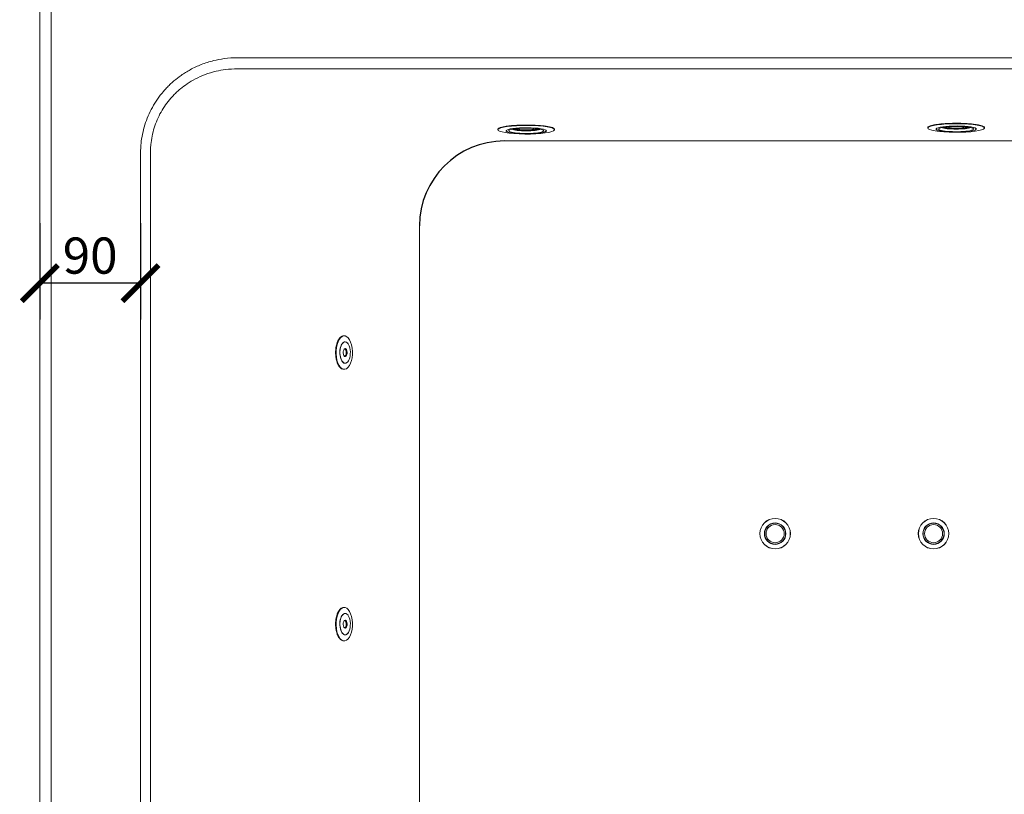
# Model space of a CAD drawing. Units: inches. Extents: x 0 to 4752, y 0 to 3360.
# Drawn here: x 1285 to 2155, y 1506 to 2191 of the extents above; entities that cross this region are included whole.
import ezdxf

# ---------------------------------------------------------------- set-up
doc = ezdxf.new("R2010")
doc.units = ezdxf.units.IN
doc.header["$MEASUREMENT"] = 0
doc.layers.get('Defpoints').update_dxf_attribs({"color": 251})
doc.styles.add('Text_Std', font='arial.ttf')
doc.dimstyles.new('Dim_Std', dxfattribs={"dimscale": 16, "dimtxt": 2, "dimasz": 2, "dimexe": 2, "dimexo": 2, "dimgap": 0.5, "dimtad": 1, "dimdec": 0, "dimzin": 0, "dimdsep": 46, "dimtxsty": 'Text_Std', "dimblk": 'ARCHTICK', "dimcen": 0.09, "dimclrd": 256, "dimclre": 256, "dimclrt": 256, "dimadec": 0, "dimazin": 0, "dimtfac": 1, "dimtdec": 0, "dimtmove": 2, "dimatfit": 3, "dimldrblk": 'CLOSEDBLANK', "dimfxl": 1, "dimtolj": 1, "dimtzin": 0, "dimlwd": -1, "dimlwe": -1, "dimarcsym": 1})

# ---------------------------------------------------------------- blocks, each defined once
blk = doc.blocks.new('_ArchTick')
at = {"color": 0, "linetype": 'ByBlock', "const_width": 0.15}
blk.add_lwpolyline([(-0.5, -0.5), (0.5, 0.5)], dxfattribs=at)
blk = doc.blocks.new('*D24')
at = {"transparency": 16777216}
for p, q in [((1302.47, 2010.76), (1302.47, 1925.78)), ((1391.61, 2010.76), (1391.61, 1925.78)), ((1391.61, 1957.78), (1302.47, 1957.78))]:
    blk.add_line(p, q, dxfattribs=at)
at = {"layer": 'Defpoints', "color": 0, "transparency": 16777216}
for p in [(1302.47, 2042.76), (1391.61, 2042.76), (1302.47, 1957.78)]:
    blk.add_point(p, dxfattribs=at)
at = {"transparency": 16777216, "xscale": 32, "yscale": 32, "zscale": 32, "rotation": 180}
blk.add_blockref('_ArchTick', (1302.47, 1957.78), dxfattribs=at)
at = {"transparency": 16777216, "xscale": 32, "yscale": 32, "zscale": 32}
blk.add_blockref('_ArchTick', (1391.61, 1957.78), dxfattribs=at)
at = {"transparency": 16777216, "insert": (1347.04, 1982.12), "char_height": 32, "attachment_point": 5, "style": 'Text_Std'}
blk.add_mtext('\\A1;90', dxfattribs=at)
blk = doc.blocks.new('_ClosedBlank')
at = {"color": 0, "linetype": 'ByBlock', "lineweight": -2}
for p, q in [((-1, 0.167), (0, 0)), ((-1, 0.167), (-1, -0.167)), ((0, 0), (-1, -0.167))]:
    blk.add_line(p, q, dxfattribs=at)

msp = doc.modelspace()

# ---------------------------------------------------------------- linework, layer by layer
at = {"linetype": 'Continuous', "lineweight": 0}
for p, q in [((1302.47, 2233.42), (1302.47, 853.42)), ((1312.47, 853.42), (1312.47, 2233.42)), ((2091.97, 2097.44), (2091.97, 2097.44)), ((2132.97, 2097.44), (2132.97, 2097.44)), ((1707.47, 2093.33), (1707.47, 2093.73)), ((1711.97, 2095.9), (1711.97, 2095.91)), ((1714.77, 2092.73), (1714.77, 2092.44)), ((1723.98, 2094.14), (1723.98, 2094.42)), ((1740.95, 2094.14), (1740.95, 2094.42)), ((1750.17, 2092.73), (1750.17, 2092.44)), ((1752.97, 2095.9), (1752.97, 2095.91)), ((1757.47, 2093.33), (1757.47, 2093.73)), ((2087.47, 2094.87), (2087.47, 2095.27)), ((2094.77, 2094.27), (2094.77, 2093.98)), ((2103.98, 2095.68), (2103.98, 2095.96)), ((2120.95, 2095.68), (2120.95, 2095.96)), ((2130.17, 2094.27), (2130.17, 2093.98)), ((2137.47, 2094.87), (2137.47, 2095.27)), ((1571.2, 1911.17), (1571.4, 1911.17)), ((1572.34, 1905.82), (1572.43, 1905.82)), ((1571.2, 1881.67), (1571.4, 1881.67)), ((1572.34, 1887.02), (1572.43, 1887.02)), ((1571.2, 1671.17), (1571.4, 1671.17)), ((1572.34, 1665.82), (1572.43, 1665.82)), ((1572.34, 1647.02), (1572.43, 1647.02)), ((1571.2, 1641.67), (1571.4, 1641.67))]:
    msp.add_line(p, q, dxfattribs=at)
for centre, radius in [((1952.47, 1736.42), 13.5), ((1952.47, 1736.42), 13.41), ((2092.47, 1736.42), 13.5), ((2092.47, 1736.42), 13.41), ((1952.47, 1736.42), 9.48), ((1952.47, 1736.42), 9.25), ((1952.47, 1736.42), 8), ((2092.47, 1736.42), 9.48), ((2092.47, 1736.42), 9.25), ((2092.47, 1736.42), 8)]:
    msp.add_circle(centre, radius, dxfattribs=at)
at = {"linetype": 'Continuous'}
msp.add_arc((1713.15, 2008.44), 75, 90, 180, dxfattribs=at)
at = {"linetype": 'Continuous', "lineweight": 0, "extrusion": (-2.65319e-16, 4.19045e-30, -1)}
msp.add_ellipse((1732.47, 2093.73), major_axis=(-25, 0), ratio=0.152057, start_param=0, end_param=3.141593, dxfattribs=at)
at = {"linetype": 'Continuous', "lineweight": 0, "extrusion": (-2.66116e-16, 8.81116e-17, -1)}
for centre in [(2112.47, 2094.87), (1732.47, 2093.33)]:
    msp.add_ellipse(centre, major_axis=(25, 0), ratio=0.152057, start_param=0.050304, end_param=6.333489, dxfattribs=at)
at = {"linetype": 'Continuous', "lineweight": 0, "extrusion": (-2.65319e-16, 1.80656e-29, -1)}
msp.add_ellipse((2112.47, 2095.27), major_axis=(-25, 0), ratio=0.152057, start_param=0, end_param=3.141593, dxfattribs=at)
at = {"linetype": 'Continuous', "lineweight": 0}
for centre, major_axis, ratio, start_param, end_param in [((1732.47, 2092.44), (17.8, 0), 0.152057, -0.050304, 6.232881), ((1732.47, 2094.42), (-13.5, 0), 0.152057, 0.321763, 2.81983), ((1732.47, 2095.23), (13.51, 0), 0.152057, -2.546461, -2.148688), ((1732.47, 2094.14), (-6.6, 0), 0.152057, -0.050304, 3.64999), ((1732.47, 2094.14), (-6.6, 0), 0.152057, -0.508398, -0.050304), ((1732.47, 2095.23), (13.51, 0), 0.152057, -0.992905, -0.595132), ((2112.47, 2093.98), (17.8, 0), 0.152057, -0.050304, 6.232881), ((2112.47, 2095.96), (-13.5, 0), 0.152057, 0.321763, 2.81983), ((2112.47, 2096.77), (13.51, 0), 0.152057, -2.546461, -2.148688), ((2112.47, 2095.68), (-6.6, 0), 0.152057, -0.050304, 3.64999), ((2112.47, 2095.68), (-6.6, 0), 0.152057, -0.508398, -0.050304), ((2112.47, 2096.77), (13.51, 0), 0.152057, -0.992905, -0.595132), ((1571.64, 1896.42), (0, 14.76), 0.488895, -2.668146, 3.615039), ((1571.2, 1896.42), (0, 14.75), 0.488895, 0, 3.141593), ((1572.43, 1896.42), (0, 9.4), 0.488895, -5.809739, 0.473446), ((1572.34, 1896.42), (0, 9.4), 0.488895, 0, 0.473446), ((1571.64, 1896.42), (0, 9.5), 0.488895, -0.145326, -0.0752), ((1572.34, 1896.42), (0, -9.4), 0.488895, -2.668146, 0), ((1572.34, 1896.42), (0, 3.5), 0.488895, -1.09735, -0.025493), ((1572.34, 1896.42), (0, -3.5), 0.488895, 0.025493, 2.044243), ((1571.64, 1896.42), (0, -9.5), 0.488895, 0.0752, 0.145326), ((1571.64, 1656.42), (0, 14.76), 0.488895, -2.668146, 3.615039), ((1571.2, 1656.42), (0, 14.75), 0.488895, 0, 3.141593), ((1572.43, 1656.42), (0, 9.4), 0.488895, -5.809739, 0.473446), ((1572.34, 1656.42), (0, -9.4), 0.488895, -2.668146, 0), ((1572.34, 1656.42), (0, 9.4), 0.488895, 0, 0.473446), ((1571.64, 1656.42), (0, 9.5), 0.488895, -0.145326, -0.0752), ((1572.34, 1656.42), (0, 3.5), 0.488895, -1.09735, -0.025493), ((1572.34, 1656.42), (0, -3.5), 0.488895, 0.025493, 2.044243), ((1571.64, 1656.42), (0, -9.5), 0.488895, 0.0752, 0.145326)]:
    msp.add_ellipse(centre, major_axis=major_axis, ratio=ratio, start_param=start_param, end_param=end_param, dxfattribs=at)
at = {"linetype": 'Continuous', "lineweight": 0, "extrusion": (-2.6311e-16, 8.7116e-17, -1)}
for centre in [(1732.47, 2092.44), (2112.47, 2093.98)]:
    msp.add_ellipse(centre, major_axis=(17.7, 0), ratio=0.152057, start_param=-3.091288735692478, end_param=3.191896571487109, dxfattribs=at)
at = {"linetype": 'Continuous', "lineweight": 0, "extrusion": (-2.64686e-16, 8.76379e-17, -1)}
for centre in [(1732.47, 2092.44), (2112.47, 2093.98)]:
    msp.add_ellipse(centre, major_axis=(15.5, 0), ratio=0.152057, start_param=-3.091288735692477, end_param=3.191896571487109, dxfattribs=at)
at = {"linetype": 'Continuous', "lineweight": 0, "extrusion": (-2.61333e-16, 1.93464e-16, -1)}
for centre in [(1732.47, 2094.92), (2112.47, 2096.45)]:
    msp.add_ellipse(centre, major_axis=(-13.51, 0), ratio=0.152057, start_param=-1.458701, end_param=-0.489184, dxfattribs=at)
at = {"linetype": 'Continuous', "lineweight": 0, "extrusion": (-2.67885e-16, 8.86971e-17, -1)}
for centre in [(1732.47, 2094.14), (2112.47, 2095.68)]:
    msp.add_ellipse(centre, major_axis=(-8.49, 0), ratio=0.152057, start_param=-1.520492, end_param=0.230704, dxfattribs=at)
at = {"linetype": 'Continuous', "lineweight": 0, "extrusion": (-2.54749e-16, -3.93517e-16, -1)}
for centre in [(1732.47, 2094.14), (2112.47, 2095.68)]:
    msp.add_ellipse(centre, major_axis=(8.49, 0), ratio=0.152057, start_param=-0.230704, end_param=1.6211, dxfattribs=at)
at = {"linetype": 'Continuous', "lineweight": 0, "extrusion": (-2.93929e-16, 4.93729e-17, -1)}
for centre in [(1732.47, 2094.92), (2112.47, 2096.45)]:
    msp.add_ellipse(centre, major_axis=(-13.51, 0), ratio=0.152057, start_param=-2.652409, end_param=-1.682892, dxfattribs=at)
at = {"linetype": 'Continuous', "lineweight": 0, "extrusion": (-2.13794e-16, -1.02423e-18, -1)}
for centre in [(1572.34, 1896.42), (1572.34, 1656.42)]:
    msp.add_ellipse(centre, major_axis=(0, -9.5), ratio=0.488895, start_param=-0.473446, end_param=3.744307, dxfattribs=at)
at = {"linetype": 'Continuous', "lineweight": 0, "extrusion": (-2.90149e-16, -1.39002e-18, -1)}
for centre, major_axis, start_param, end_param in [((1572.43, 1896.42), (0, 3.5), -2.044242711476513, 4.238942595703072), ((1571.64, 1896.42), (0, -3.5), -2.044243, -0.231473), ((1572.43, 1656.42), (0, 3.5), -2.044242711476513, 4.238942595703072), ((1571.64, 1656.42), (0, -3.5), -2.044243, -0.231473)]:
    msp.add_ellipse(centre, major_axis=major_axis, ratio=0.488895, start_param=start_param, end_param=end_param, dxfattribs=at)
at = {"linetype": 'Continuous', "lineweight": 0, "extrusion": (-2.67492e-16, -1.76628e-18, -1)}
for centre in [(1571.64, 1896.42), (1571.64, 1656.42)]:
    msp.add_ellipse(centre, major_axis=(0, 3.5), ratio=0.488895, start_param=0.231473, end_param=1.09735, dxfattribs=at)
at = {"linetype": 'Continuous', "lineweight": 0, "extrusion": (-2.65943e-16, 2.402e-17, -1)}
for centre in [(1572.34, 1896.42), (1572.34, 1656.42)]:
    msp.add_ellipse(centre, major_axis=(0, -9.5), ratio=0.488895, start_param=-0.602715, end_param=-0.473446, dxfattribs=at)
at = {"linetype": 'Continuous', "lineweight": 0}
for points, knots in [([(3213.33, 2072.64), (3213.33, 2074.04), (3213.29, 2075.45), (3213.15, 2078.27), (3213.04, 2079.68), (3212.61, 2083.9), (3212.18, 2086.72), (3211.04, 2092.28), (3210.33, 2095.03), (3208.63, 2100.44), (3207.64, 2103.09), (3205.48, 2108.13), (3204.3, 2110.54), (3201.72, 2115.26), (3200.31, 2117.56), (3197.27, 2122.01), (3195.65, 2124.17), (3192.21, 2128.3), (3190.39, 2130.28), (3186.63, 2134.01), (3184.66, 2135.79), (3180.55, 2139.16), (3178.42, 2140.76), (3174, 2143.74), (3171.73, 2145.12), (3167.07, 2147.67), (3164.68, 2148.83), (3159.56, 2151.05), (3156.78, 2152.08), (3151.13, 2153.87), (3148.25, 2154.61), (3142.43, 2155.81), (3139.49, 2156.26), (3134.76, 2156.74), (3132.97, 2156.86), (3130.03, 2156.98), (3128.87, 2157), (3127.72, 2157), (3122.33, 2157), (3116.94, 2157), (3106.16, 2157), (3100.77, 2157), (3084.6, 2157), (3073.82, 2157), (3041.49, 2157), (3019.93, 2157), (2955.26, 2157), (2912.15, 2157), (2782.81, 2157), (2696.58, 2157), (2525.48, 2157), (2440.6, 2157), (2290.42, 2157), (2225.13, 2157), (2112.52, 2157), (2065.21, 2157), (1975.68, 2157), (1933.46, 2157), (1858.77, 2157), (1826.3, 2157), (1770.82, 2157), (1747.81, 2157), (1703.16, 2157), (1681.52, 2157), (1642.1, 2157), (1624.32, 2157), (1595.13, 2157), (1583.71, 2157), (1563.5, 2157), (1554.72, 2157), (1539.18, 2157), (1532.42, 2157), (1520.46, 2157), (1515.27, 2157), (1506.67, 2157), (1503.26, 2157), (1496.05, 2157), (1492.24, 2157), (1486.25, 2157), (1484.06, 2157), (1480.33, 2157), (1478.78, 2157), (1477.22, 2157), (1473.27, 2157), (1469.29, 2156.73), (1462.25, 2155.77), (1459.16, 2155.18), (1452.42, 2153.5), (1448.79, 2152.34), (1441.96, 2149.65), (1438.71, 2148.13), (1432.77, 2144.89), (1430.06, 2143.2), (1425.25, 2139.83), (1423.12, 2138.18), (1419.88, 2135.41), (1418.71, 2134.35), (1416.55, 2132.28), (1415.56, 2131.29), (1413.62, 2129.24), (1412.67, 2128.19), (1409.91, 2124.96), (1408.17, 2122.71), (1404.94, 2118.04), (1403.44, 2115.63), (1400.69, 2110.67), (1399.45, 2108.13), (1397.25, 2102.97), (1396.27, 2100.33), (1394.58, 2094.94), (1393.88, 2092.2), (1392.74, 2086.66), (1392.32, 2083.86), (1391.89, 2079.65), (1391.78, 2078.24), (1391.66, 2075.83), (1391.63, 2074.81), (1391.61, 2073.41), (1391.61, 2073.02), (1391.61, 2072.64), (1391.61, 2058.48), (1391.61, 2044.32), (1391.61, 2016), (1391.61, 2001.84), (1391.61, 1959.36), (1391.61, 1931.04), (1391.61, 1846.09), (1391.61, 1789.45), (1391.61, 1680.85), (1391.61, 1628.89), (1391.61, 1536.95), (1391.61, 1496.97), (1391.61, 1428.8), (1391.61, 1400.61), (1391.61, 1345.62), (1391.61, 1318.82), (1391.61, 1271.41), (1391.61, 1250.79), (1391.61, 1214.32), (1391.61, 1198.46), (1391.61, 1170.41), (1391.61, 1158.21), (1391.61, 1136.63), (1391.61, 1127.25), (1391.61, 1111.02), (1391.61, 1104.18), (1391.61, 1091.32), (1391.61, 1085.31), (1391.61, 1074.68), (1391.61, 1070.05), (1391.61, 1062.34), (1391.61, 1059.26), (1391.61, 1052.86), (1391.61, 1049.54), (1391.61, 1043.67), (1391.61, 1041.12), (1391.61, 1036.95), (1391.61, 1035.34), (1391.61, 1031.79), (1391.61, 1029.85), (1391.61, 1026.31), (1391.61, 1024.72), (1391.61, 1022.17), (1391.61, 1021.21), (1391.61, 1019.23), (1391.61, 1018.21), (1391.61, 1016.68), (1391.61, 1016.17), (1391.61, 1015.4), (1391.61, 1015.14), (1391.61, 1014.76), (1391.61, 1014.63), (1391.61, 1014.44), (1391.61, 1014.37), (1391.61, 1014.28), (1391.61, 1014.24), (1391.61, 1014.21), (1391.61, 1014.18), (1391.61, 1014.15), (1391.61, 1009.6), (1391.99, 1005.07), (1393.08, 998.39), (1393.54, 996.19), (1394.62, 991.83), (1395.25, 989.68), (1396.82, 985.02), (1397.79, 982.51), (1400, 977.58), (1401.22, 975.16), (1403.89, 970.46), (1405.35, 968.18), (1408.45, 963.77), (1410.11, 961.64), (1413.58, 957.6), (1415.4, 955.67), (1419.23, 951.98), (1421.24, 950.22), (1425.41, 946.9), (1427.58, 945.34), (1432.03, 942.43), (1434.32, 941.08), (1439.75, 938.21), (1442.97, 936.76), (1449.56, 934.25), (1452.94, 933.2), (1459.87, 931.5), (1463.42, 930.86), (1470.38, 930.04), (1473.8, 929.84), (1477.22, 929.84), (1483.74, 929.84), (1490.26, 929.84), (1503.31, 929.84), (1509.83, 929.84), (1529.4, 929.84), (1542.44, 929.84), (1581.57, 929.84), (1607.66, 929.84), (1685.92, 929.84), (1738.1, 929.84), (1938.87, 929.84), (2087.47, 929.84), (2384.68, 929.84), (2533.28, 929.84), (2782.37, 929.84), (2882.87, 929.84), (3011.15, 929.84), (3038.93, 929.84), (3079.19, 929.84), (3091.66, 929.84), (3109.18, 929.84), (3114.22, 929.84), (3122.06, 929.84), (3124.89, 929.84), (3127.72, 929.84), (3131.88, 929.84), (3136.05, 930.14), (3142.22, 931.03), (3144.26, 931.39), (3148.3, 932.27), (3150.31, 932.78), (3154.98, 934.15), (3157.65, 935.08), (3162.89, 937.19), (3165.47, 938.38), (3170.49, 941), (3172.94, 942.44), (3177.66, 945.54), (3179.94, 947.21), (3184.27, 950.71), (3186.34, 952.56), (3190.31, 956.47), (3192.19, 958.53), (3195.76, 962.82), (3197.43, 965.05), (3200.55, 969.66), (3201.99, 972.04), (3204.93, 977.49), (3206.38, 980.63), (3208.89, 987.08), (3209.95, 990.4), (3211.78, 997.68), (3212.48, 1001.67), (3213.18, 1008.5), (3213.33, 1011.36), (3213.33, 1014.21), (3213.33, 1027.96), (3213.33, 1041.71), (3213.33, 1069.21), (3213.33, 1082.96), (3213.33, 1124.21), (3213.33, 1151.71), (3213.33, 1278.48), (3213.33, 1377.75), (3213.33, 1675.56), (3213.33, 1874.1), (3213.33, 2072.64)], [-1, -1, -1, -1, -0.999291, -0.999291, -0.998581, -0.998581, -0.997163, -0.997163, -0.995744, -0.995744, -0.994326, -0.994326, -0.99298, -0.99298, -0.991633, -0.991633, -0.990287, -0.990287, -0.988941, -0.988941, -0.98761, -0.98761, -0.986279, -0.986279, -0.984949, -0.984949, -0.983618, -0.983618, -0.982133, -0.982133, -0.980648, -0.980648, -0.979163, -0.979163, -0.978261, -0.978261, -0.977678, -0.977678, -0.977678, -0.97496, -0.97496, -0.972243, -0.972243, -0.966807, -0.966807, -0.955936, -0.955936, -0.934194, -0.934194, -0.890711, -0.890711, -0.847906, -0.847906, -0.814979, -0.814979, -0.791118, -0.791118, -0.769829, -0.769829, -0.753453, -0.753453, -0.741851, -0.741851, -0.730936, -0.730936, -0.721971, -0.721971, -0.716212, -0.716212, -0.711782, -0.711782, -0.708375, -0.708375, -0.705753, -0.705753, -0.704037, -0.704037, -0.702117, -0.702117, -0.701013, -0.701013, -0.700234, -0.700234, -0.700234, -0.698256, -0.698256, -0.69669, -0.69669, -0.694776, -0.694776, -0.692983, -0.692983, -0.691394, -0.691394, -0.690048, -0.690048, -0.689253, -0.689253, -0.688544, -0.688544, -0.687836, -0.687836, -0.686418, -0.686418, -0.685, -0.685, -0.683582, -0.683582, -0.68217, -0.68217, -0.680757, -0.680757, -0.679344, -0.679344, -0.678638, -0.678638, -0.678128, -0.678128, -0.677931, -0.677931, -0.677931, -0.670791, -0.670791, -0.663651, -0.663651, -0.64937, -0.64937, -0.620809, -0.620809, -0.594602, -0.594602, -0.574443, -0.574443, -0.560225, -0.560225, -0.546711, -0.546711, -0.536315, -0.536315, -0.528319, -0.528319, -0.522167, -0.522167, -0.517436, -0.517436, -0.513984, -0.513984, -0.510953, -0.510953, -0.508621, -0.508621, -0.507066, -0.507066, -0.505393, -0.505393, -0.504106, -0.504106, -0.503292, -0.503292, -0.502314, -0.502314, -0.50151, -0.50151, -0.501026, -0.501026, -0.500513, -0.500513, -0.500256, -0.500256, -0.500128, -0.500128, -0.500064, -0.500064, -0.500032, -0.500032, -0.500015, -0.500015, -0.500015, -0.5, -0.5, -0.497741, -0.497741, -0.496612, -0.496612, -0.495482, -0.495482, -0.494131, -0.494131, -0.49278, -0.49278, -0.491429, -0.491429, -0.490077, -0.490077, -0.488745, -0.488745, -0.487412, -0.487412, -0.48608, -0.48608, -0.484747, -0.484747, -0.482982, -0.482982, -0.481216, -0.481216, -0.47941, -0.47941, -0.477685, -0.477685, -0.477685, -0.474396, -0.474396, -0.471107, -0.471107, -0.464529, -0.464529, -0.451373, -0.451373, -0.425061, -0.425061, -0.350122, -0.350122, -0.275184, -0.275184, -0.224503, -0.224503, -0.210493, -0.210493, -0.204202, -0.204202, -0.20166, -0.20166, -0.200245, -0.200245, -0.200245, -0.198161, -0.198161, -0.197118, -0.197118, -0.196076, -0.196076, -0.194661, -0.194661, -0.193246, -0.193246, -0.191831, -0.191831, -0.190416, -0.190416, -0.189023, -0.189023, -0.18763, -0.18763, -0.186237, -0.186237, -0.184845, -0.184845, -0.183114, -0.183114, -0.181383, -0.181383, -0.179358, -0.179358, -0.177921, -0.177921, -0.177921, -0.170986, -0.170986, -0.164052, -0.164052, -0.150184, -0.150184, -0.100122, -0.100122, 0, 0, 0, 0]), ([(1400.33, 2072.64), (1400.33, 2072.98), (1400.33, 2073.33), (1400.34, 2074.59), (1400.36, 2075.5), (1400.46, 2077.66), (1400.54, 2078.92), (1400.91, 2082.7), (1401.28, 2085.21), (1402.29, 2090.18), (1402.92, 2092.64), (1404.44, 2097.46), (1405.32, 2099.83), (1407.32, 2104.45), (1408.44, 2106.72), (1410.93, 2111.15), (1412.29, 2113.3), (1415.23, 2117.45), (1416.81, 2119.45), (1419.31, 2122.31), (1420.17, 2123.24), (1421.93, 2125.05), (1422.83, 2125.93), (1424.78, 2127.75), (1425.85, 2128.68), (1428.78, 2131.11), (1430.71, 2132.55), (1435.05, 2135.5), (1437.5, 2136.96), (1442.84, 2139.76), (1445.76, 2141.06), (1451.89, 2143.35), (1455.14, 2144.33), (1461.16, 2145.72), (1463.91, 2146.2), (1470.18, 2146.96), (1473.71, 2147.15), (1477.22, 2147.12)], [0.6779315, 0.6779315, 0.6779315, 0.6779315, 0.67812755, 0.67812755, 0.67863785, 0.67863785, 0.67934421, 0.67934421, 0.68075692, 0.68075692, 0.68216962, 0.68216962, 0.68358233, 0.68358233, 0.68500009, 0.68500009, 0.68641785, 0.68641785, 0.68783561, 0.68783561, 0.68854449, 0.68854449, 0.68925336, 0.68925336, 0.69004801, 0.69004801, 0.69139365, 0.69139365, 0.69298336, 0.69298336, 0.69477624, 0.69477624, 0.69668976, 0.69668976, 0.69825573, 0.69825573, 0.70023412, 0.70023412, 0.70023412, 0.70023412]), ([(1477.22, 2147.12), (1478.78, 2147.12), (1480.33, 2147.12), (1484.06, 2147.12), (1486.25, 2147.12), (1492.24, 2147.12), (1496.05, 2147.12), (1503.26, 2147.12), (1506.67, 2147.12), (1515.27, 2147.12), (1520.46, 2147.12), (1532.42, 2147.12), (1539.18, 2147.12), (1554.72, 2147.12), (1563.5, 2147.12), (1583.71, 2147.12), (1595.13, 2147.12), (1624.32, 2147.12), (1642.1, 2147.12), (1681.52, 2147.12), (1703.16, 2147.12), (1747.81, 2147.12), (1770.82, 2147.12), (1826.3, 2147.12), (1858.77, 2147.12), (1933.46, 2147.12), (1975.68, 2147.12), (2065.21, 2147.12), (2112.52, 2147.12), (2225.13, 2147.12), (2290.42, 2147.12), (2440.6, 2147.12), (2525.48, 2147.12), (2696.58, 2147.12), (2782.81, 2147.12), (2912.15, 2147.12), (2955.26, 2147.12), (3019.93, 2147.12), (3041.49, 2147.12), (3073.82, 2147.12), (3084.6, 2147.12), (3100.77, 2147.12), (3106.16, 2147.12), (3116.94, 2147.12), (3122.33, 2147.12), (3127.72, 2147.12)], [0.7002341, 0.7002341, 0.7002341, 0.7002341, 0.7010131, 0.7010131, 0.7021166, 0.7021166, 0.7040373, 0.7040373, 0.7057533, 0.7057533, 0.7083746, 0.7083746, 0.7117822, 0.7117822, 0.7162122, 0.7162122, 0.7219711, 0.7219711, 0.7309358, 0.7309358, 0.7418508, 0.7418508, 0.7534525, 0.7534525, 0.7698287, 0.7698287, 0.7911178, 0.7911178, 0.814979, 0.814979, 0.8479058, 0.8479058, 0.8907108, 0.8907108, 0.9341945, 0.9341945, 0.9559364, 0.9559364, 0.9668073, 0.9668073, 0.9722428, 0.9722428, 0.9749605, 0.9749605, 0.9776782, 0.9776782, 0.9776782, 0.9776782]), ([(1707.47, 2093.67), (1707.47, 2093.67), (1707.47, 2093.68), (1707.43, 2094.04), (1707.74, 2094.4), (1709.18, 2095.18), (1710.47, 2095.59), (1713.78, 2096.29), (1715.71, 2096.58), (1719.85, 2097.03), (1721.98, 2097.2), (1725.39, 2097.38), (1726.58, 2097.43), (1728.69, 2097.49), (1729.61, 2097.51), (1730.95, 2097.52), (1731.36, 2097.53), (1732.08, 2097.53), (1732.39, 2097.53), (1732.98, 2097.53), (1733.26, 2097.53), (1734.01, 2097.52), (1734.46, 2097.52), (1736.01, 2097.5), (1737.1, 2097.47), (1741.16, 2097.32), (1744, 2097.13), (1749.11, 2096.61), (1751.33, 2096.27), (1754.94, 2095.47), (1756.25, 2095), (1757.32, 2094.24), (1757.5, 2093.95), (1757.47, 2093.67)], [-150.320713, -150.320713, -150.320713, -150.320713, -150.252863, -150.252863, -143.101502, -143.101502, -134.251492, -134.251492, -126.124142, -126.124142, -118.981184, -118.981184, -115.29058, -115.29058, -112.512066, -112.512066, -111.268684, -111.268684, -110.348503, -110.348503, -109.497608, -109.497608, -108.124506, -108.124506, -104.829966, -104.829966, -95.593417, -95.593417, -86.290962, -86.290962, -76.424574, -76.424574, -70.799691, -70.799691, -70.799691, -70.799691]), ([(2087.47, 2095.21), (2087.46, 2095.31), (2087.47, 2095.41), (2087.71, 2095.97), (2088.46, 2096.43), (2090.93, 2097.25), (2092.55, 2097.61), (2096.33, 2098.2), (2098.4, 2098.44), (2103.33, 2098.84), (2106.23, 2098.98), (2109.82, 2099.05), (2110.44, 2099.06), (2111.38, 2099.07), (2111.71, 2099.07), (2112.3, 2099.07), (2112.55, 2099.07), (2113.11, 2099.07), (2113.42, 2099.07), (2114.26, 2099.06), (2114.78, 2099.05), (2116.98, 2099.02), (2118.64, 2098.96), (2122.93, 2098.75), (2125.45, 2098.55), (2130.19, 2097.99), (2132.31, 2097.63), (2135.63, 2096.79), (2136.74, 2096.31), (2137.4, 2095.61), (2137.49, 2095.41), (2137.47, 2095.21)], [-150.203261, -150.203261, -150.203261, -150.203261, -148.228196, -148.228196, -139.017902, -139.017902, -130.47438, -130.47438, -122.744127, -122.744127, -113.702931, -113.702931, -111.858439, -111.858439, -110.8599, -110.8599, -110.112097, -110.112097, -109.173984, -109.173984, -107.600567, -107.600567, -102.5184, -102.5184, -94.056673, -94.056673, -84.570288, -84.570288, -74.676549, -74.676549, -70.668661, -70.668661, -70.668661, -70.668661]), ([(2891.79, 2083.44), (2869.72, 2083.44), (2847.64, 2083.44), (2787.38, 2083.44), (2749.18, 2083.44), (2647.56, 2083.44), (2584.15, 2083.44), (2462.1, 2083.44), (2403.47, 2083.44), (2299.73, 2083.44), (2254.63, 2083.44), (2178.55, 2083.44), (2147.57, 2083.44), (2085.33, 2083.44), (2054.07, 2083.44), (1998.76, 2083.44), (1974.71, 2083.44), (1934.03, 2083.44), (1917.39, 2083.44), (1884.24, 2083.44), (1867.72, 2083.44), (1837.96, 2083.44), (1824.72, 2083.44), (1802.36, 2083.44), (1793.25, 2083.44), (1777.12, 2083.44), (1770.11, 2083.44), (1758.4, 2083.44), (1753.71, 2083.44), (1744, 2083.44), (1738.99, 2083.44), (1730.13, 2083.44), (1726.27, 2083.44), (1719.33, 2083.44), (1716.24, 2083.44), (1713.15, 2083.44)], [-0.9890219, -0.9890219, -0.9890219, -0.9890219, -0.9739945, -0.9739945, -0.947989, -0.947989, -0.9048142, -0.9048142, -0.8648955, -0.8648955, -0.8341888, -0.8341888, -0.8130977, -0.8130977, -0.791815, -0.791815, -0.7754437, -0.7754437, -0.7641167, -0.7641167, -0.752871, -0.752871, -0.7438564, -0.7438564, -0.7376502, -0.7376502, -0.7328761, -0.7328761, -0.7296802, -0.7296802, -0.726269, -0.726269, -0.7236449, -0.7236449, -0.7215406, -0.7215406, -0.7215406, -0.7215406]), ([(1400.33, 1014.21), (1400.33, 1014.24), (1400.33, 1014.28), (1400.33, 1014.37), (1400.33, 1014.44), (1400.33, 1014.63), (1400.33, 1014.76), (1400.33, 1015.14), (1400.33, 1015.4), (1400.33, 1016.17), (1400.33, 1016.68), (1400.33, 1018.21), (1400.33, 1019.23), (1400.33, 1021.21), (1400.33, 1022.17), (1400.33, 1024.72), (1400.33, 1026.31), (1400.33, 1029.85), (1400.33, 1031.79), (1400.33, 1035.34), (1400.33, 1036.95), (1400.33, 1041.12), (1400.33, 1043.67), (1400.33, 1049.54), (1400.33, 1052.86), (1400.33, 1059.26), (1400.33, 1062.34), (1400.33, 1070.05), (1400.33, 1074.68), (1400.33, 1085.31), (1400.33, 1091.32), (1400.33, 1104.18), (1400.33, 1111.02), (1400.33, 1127.25), (1400.33, 1136.63), (1400.33, 1158.21), (1400.33, 1170.41), (1400.33, 1198.46), (1400.33, 1214.32), (1400.33, 1250.79), (1400.33, 1271.41), (1400.33, 1318.82), (1400.33, 1345.62), (1400.33, 1400.61), (1400.33, 1428.8), (1400.33, 1496.97), (1400.33, 1536.95), (1400.33, 1628.89), (1400.33, 1680.85), (1400.33, 1789.45), (1400.33, 1846.09), (1400.33, 1931.04), (1400.33, 1959.36), (1400.33, 2001.84), (1400.33, 2016), (1400.33, 2044.32), (1400.33, 2058.48), (1400.33, 2072.64)], [0.5000149, 0.5000149, 0.5000149, 0.5000149, 0.500032, 0.500032, 0.5000641, 0.5000641, 0.5001282, 0.5001282, 0.5002564, 0.5002564, 0.5005128, 0.5005128, 0.5010256, 0.5010256, 0.5015103, 0.5015103, 0.5023135, 0.5023135, 0.5032921, 0.5032921, 0.5041056, 0.5041056, 0.5053925, 0.5053925, 0.5070655, 0.5070655, 0.5086209, 0.5086209, 0.5109526, 0.5109526, 0.5139839, 0.5139839, 0.5174357, 0.5174357, 0.5221674, 0.5221674, 0.5283187, 0.5283187, 0.5363154, 0.5363154, 0.546711, 0.546711, 0.5602254, 0.5602254, 0.5744434, 0.5744434, 0.5946022, 0.5946022, 0.6208086, 0.6208086, 0.64937, 0.64937, 0.6636508, 0.6636508, 0.6707911, 0.6707911, 0.6779315, 0.6779315, 0.6779315, 0.6779315]), ([(1638.15, 2008.44), (1638.15, 2008.08), (1638.15, 2007.72), (1638.15, 2007.35), (1638.15, 2005.78), (1638.15, 2004.22), (1638.15, 2001.08), (1638.15, 1999.51), (1638.15, 1994.81), (1638.15, 1991.67), (1638.15, 1982.26), (1638.15, 1975.99), (1638.15, 1957.18), (1638.15, 1944.63), (1638.15, 1907), (1638.15, 1881.91), (1638.15, 1806.64), (1638.15, 1756.47), (1638.15, 1661.31), (1638.15, 1616.32), (1638.15, 1536.74), (1638.15, 1502.13), (1638.15, 1442.45), (1638.15, 1417.36), (1638.15, 1369.92), (1638.15, 1347.56), (1638.15, 1307.99), (1638.15, 1290.79), (1638.15, 1261.32), (1638.15, 1249.05), (1638.15, 1225.41), (1638.15, 1214.05), (1638.15, 1193.96), (1638.15, 1185.22), (1638.15, 1170.48), (1638.15, 1164.48), (1638.15, 1152.42), (1638.15, 1146.36), (1638.15, 1135.64), (1638.15, 1130.98), (1638.15, 1122.88), (1638.15, 1119.45), (1638.15, 1113.07), (1638.15, 1110.12), (1638.15, 1104.91), (1638.15, 1102.65), (1638.15, 1098.73), (1638.15, 1097.08), (1638.15, 1093.98), (1638.15, 1092.52), (1638.15, 1089.95), (1638.15, 1088.83), (1638.15, 1086.85), (1638.15, 1085.99), (1638.15, 1084.47), (1638.15, 1083.8), (1638.15, 1082.53), (1638.15, 1081.92), (1638.15, 1080.98), (1638.15, 1080.65), (1638.15, 1080.17), (1638.15, 1080.04), (1638.15, 1079.83), (1638.15, 1079.76), (1638.15, 1079.65), (1638.15, 1079.62), (1638.15, 1079.57), (1638.15, 1079.55), (1638.15, 1079.53), (1638.15, 1079.52), (1638.15, 1079.5), (1638.15, 1079.5), (1638.15, 1079.49), (1638.15, 1079.13), (1638.15, 1078.76), (1638.15, 1078.4)], [-0.710818, -0.710818, -0.710818, -0.710818, -0.7105707, -0.7105707, -0.7105707, -0.7095032, -0.7095032, -0.7084356, -0.7084356, -0.7063005, -0.7063005, -0.7020303, -0.7020303, -0.6934899, -0.6934899, -0.6764091, -0.6764091, -0.6422474, -0.6422474, -0.611622, -0.611622, -0.5880639, -0.5880639, -0.5709861, -0.5709861, -0.5557618, -0.5557618, -0.5440508, -0.5440508, -0.5356958, -0.5356958, -0.5279619, -0.5279619, -0.5220127, -0.5220127, -0.5179288, -0.5179288, -0.5138026, -0.5138026, -0.5106286, -0.5106286, -0.5082901, -0.5082901, -0.5062853, -0.5062853, -0.5047431, -0.5047431, -0.5036202, -0.5036202, -0.5026296, -0.5026296, -0.5018675, -0.5018675, -0.5012814, -0.5012814, -0.5008305, -0.5008305, -0.5004152, -0.5004152, -0.5001884, -0.5001884, -0.5000942, -0.5000942, -0.5000471, -0.5000471, -0.5000235, -0.5000235, -0.5000118, -0.5000118, -0.5000059, -0.5000059, -0.5000018, -0.5000018, -0.5000018, -0.4997546, -0.4997546, -0.4997546, -0.4997546]), ([(1571.2, 1881.67), (1570.74, 1881.67), (1570.29, 1881.76), (1568.98, 1882.28), (1568.17, 1882.92), (1566.76, 1884.7), (1566.15, 1885.77), (1565.19, 1888.15), (1564.82, 1889.4), (1564.31, 1891.94), (1564.14, 1893.19), (1564.03, 1894.83), (1564.02, 1895.19), (1564, 1895.77), (1564, 1895.98), (1563.99, 1896.39), (1563.99, 1896.59), (1564, 1897.02), (1564, 1897.26), (1564.02, 1897.86), (1564.04, 1898.23), (1564.18, 1900.1), (1564.4, 1901.56), (1565.07, 1904.34), (1565.52, 1905.64), (1566.72, 1908.13), (1567.5, 1909.22), (1569.23, 1910.74), (1570.17, 1911.15), (1571.15, 1911.17), (1571.18, 1911.17), (1571.2, 1911.17)], [-51.791592, -51.791592, -51.791592, -51.791592, -48.961142, -48.961142, -43.660005, -43.660005, -38.767816, -38.767816, -34.408216, -34.408216, -30.535355, -30.535355, -29.446328, -29.446328, -28.79523, -28.79523, -28.218267, -28.218267, -27.499009, -27.499009, -26.397278, -26.397278, -21.826321, -21.826321, -17.094007, -17.094007, -11.361552, -11.361552, -5.505568, -5.505568, -5.349537, -5.349537, -5.349537, -5.349537]), ([(1571.2, 1641.67), (1570.7, 1641.67), (1570.19, 1641.78), (1568.85, 1642.37), (1568.05, 1643.04), (1566.65, 1644.86), (1566.06, 1645.96), (1565.13, 1648.35), (1564.77, 1649.61), (1564.28, 1652.1), (1564.13, 1653.3), (1564.03, 1654.88), (1564.01, 1655.23), (1564, 1655.8), (1563.99, 1656.01), (1563.99, 1656.41), (1563.99, 1656.6), (1564, 1657.02), (1564, 1657.26), (1564.02, 1657.86), (1564.04, 1658.22), (1564.18, 1660.09), (1564.4, 1661.57), (1565.08, 1664.35), (1565.52, 1665.64), (1566.72, 1668.13), (1567.5, 1669.22), (1569.23, 1670.74), (1570.17, 1671.15), (1571.15, 1671.17), (1571.18, 1671.17), (1571.2, 1671.17)], [-51.792482, -51.792482, -51.792482, -51.792482, -48.665479, -48.665479, -43.384602, -43.384602, -38.516624, -38.516624, -34.192558, -34.192558, -30.469989, -30.469989, -29.411493, -29.411493, -28.775546, -28.775546, -28.209929, -28.209929, -27.501941, -27.501941, -26.411882, -26.411882, -21.813488, -21.813488, -17.093825, -17.093825, -11.362045, -11.362045, -5.506126, -5.506126, -5.350204, -5.350204, -5.350204, -5.350204])]:
    msp.add_open_spline(points, degree=3, knots=knots, dxfattribs=at)

# ---------------------------------------------------------------- dimensions: what is measured, and where the dimension line sits
dim = msp.add_linear_dim(base=(1302.47, 1957.78), p1=(1391.61, 2042.76), p2=(1302.47, 2042.76), angle=180, text='90', dimstyle='Dim_Std')
dim.commit()
dim.dimension.update_dxf_attribs({"geometry": '*D24', "text_midpoint": (1347.04, 1982.12)})

doc.saveas('drawing.dxf')
